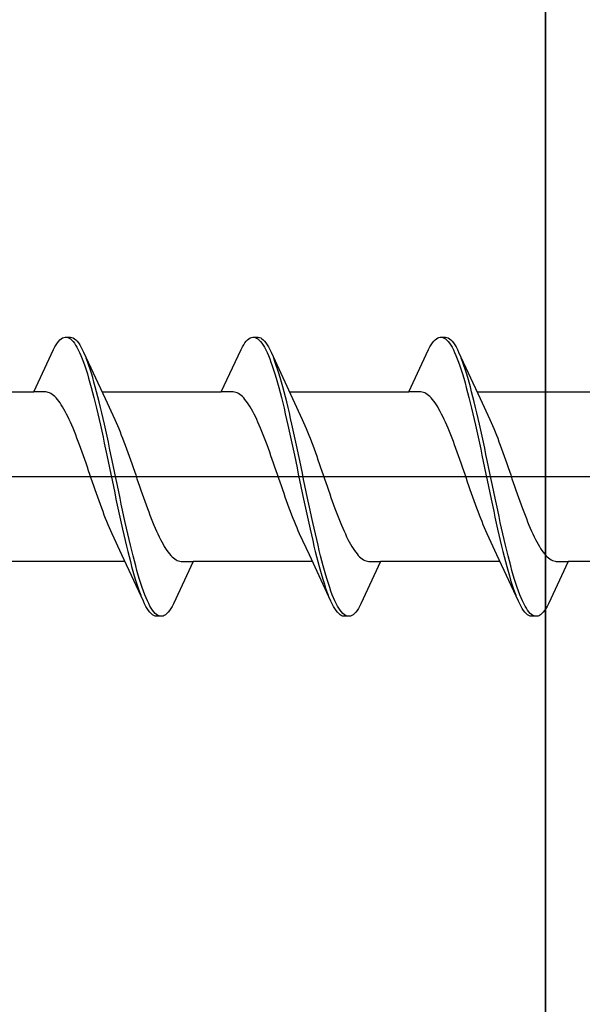
# Model space of a CAD drawing. Extents: x 105 to 1167, y 126 to 1689.
# Drawn here: x 305 to 313, y 422 to 436 of the extents above; entities that cross this region are included whole.
import ezdxf

# ---------------------------------------------------------------- set-up
doc = ezdxf.new("R2010")
doc.units = 0
doc.layers.add('YKK_13', color=4, linetype='CONTINUOUS', lineweight=30)
doc.layers.add('YSS_KE', color=3, linetype='CONTINUOUS', lineweight=30)

msp = doc.modelspace()

# ---------------------------------------------------------------- linework, layer by layer
at = {"layer": 'YKK_13', "linetype": 'ByBlock', "lineweight": -2, "ltscale": 3}
for p, q in [((305.14, 431.485), (305.159, 431.514)), ((305.159, 431.514), (305.179, 431.538)), ((305.179, 431.538), (305.198, 431.559)), ((305.198, 431.559), (305.218, 431.576)), ((305.218, 431.576), (305.238, 431.588)), ((305.238, 431.588), (305.257, 431.596)), ((305.257, 431.596), (305.277, 431.6)), ((305.277, 431.6), (305.357, 431.6)), ((305.316, 431.595), (305.335, 431.586)), ((305.335, 431.586), (305.355, 431.573)), ((305.355, 431.573), (305.375, 431.556)), ((305.357, 431.6), (305.376, 431.596)), ((305.375, 431.556), (305.394, 431.535)), ((305.376, 431.596), (305.396, 431.588)), ((305.394, 431.535), (305.414, 431.51)), ((305.396, 431.588), (305.415, 431.576)), ((305.414, 431.51), (305.433, 431.48)), ((305.415, 431.576), (305.435, 431.559)), ((305.435, 431.559), (305.455, 431.538)), ((305.455, 431.538), (305.474, 431.514)), ((305.474, 431.514), (305.494, 431.485)), ((307.96, 431.485), (307.979, 431.514)), ((307.979, 431.514), (307.999, 431.538)), ((307.999, 431.538), (308.018, 431.559)), ((308.018, 431.559), (308.038, 431.576)), ((308.038, 431.576), (308.058, 431.588)), ((308.058, 431.588), (308.077, 431.596)), ((308.077, 431.596), (308.097, 431.6)), ((308.097, 431.6), (308.177, 431.6)), ((308.136, 431.595), (308.155, 431.586)), ((308.155, 431.586), (308.175, 431.573)), ((308.175, 431.573), (308.195, 431.556)), ((308.177, 431.6), (308.196, 431.596)), ((308.195, 431.556), (308.214, 431.535)), ((308.196, 431.596), (308.216, 431.588)), ((308.214, 431.535), (308.234, 431.51)), ((308.216, 431.588), (308.235, 431.576)), ((308.234, 431.51), (308.253, 431.48)), ((308.235, 431.576), (308.255, 431.559)), ((308.255, 431.559), (308.275, 431.538)), ((308.275, 431.538), (308.294, 431.514)), ((308.294, 431.514), (308.314, 431.485)), ((310.78, 431.485), (310.799, 431.514)), ((310.799, 431.514), (310.819, 431.538)), ((310.819, 431.538), (310.838, 431.559)), ((310.838, 431.559), (310.858, 431.576)), ((310.858, 431.576), (310.878, 431.588)), ((310.878, 431.588), (310.897, 431.596)), ((310.897, 431.596), (310.917, 431.6)), ((310.917, 431.6), (310.997, 431.6)), ((310.956, 431.595), (310.975, 431.586)), ((310.975, 431.586), (310.995, 431.573)), ((310.995, 431.573), (311.015, 431.556)), ((310.997, 431.6), (311.016, 431.596)), ((311.015, 431.556), (311.034, 431.535)), ((311.016, 431.596), (311.036, 431.588)), ((311.034, 431.535), (311.054, 431.51)), ((311.036, 431.588), (311.055, 431.576)), ((311.054, 431.51), (311.073, 431.48)), ((311.055, 431.576), (311.075, 431.559)), ((311.075, 431.559), (311.095, 431.538)), ((311.095, 431.538), (311.114, 431.514)), ((311.114, 431.514), (311.134, 431.485)), ((304.804, 430.775), (305.1, 431.415)), ((305.1, 431.415), (305.12, 431.452)), ((305.12, 431.452), (305.14, 431.485)), ((305.433, 431.48), (305.453, 431.447)), ((305.453, 431.447), (305.473, 431.409)), ((305.473, 431.409), (305.492, 431.368)), ((305.492, 431.368), (305.512, 431.323)), ((305.494, 431.485), (305.513, 431.452)), ((305.513, 431.452), (305.533, 431.415)), ((305.533, 431.415), (305.553, 431.375)), ((305.553, 431.375), (305.875, 430.676)), ((307.624, 430.775), (307.92, 431.415)), ((307.92, 431.415), (307.94, 431.452)), ((307.94, 431.452), (307.96, 431.485)), ((308.253, 431.48), (308.273, 431.447)), ((308.273, 431.447), (308.293, 431.409)), ((308.293, 431.409), (308.312, 431.368)), ((308.312, 431.368), (308.332, 431.323)), ((308.314, 431.485), (308.333, 431.452)), ((308.333, 431.452), (308.353, 431.415)), ((308.353, 431.415), (308.373, 431.375)), ((308.373, 431.375), (308.695, 430.676)), ((310.444, 430.775), (310.74, 431.415)), ((310.74, 431.415), (310.76, 431.452)), ((310.76, 431.452), (310.78, 431.485)), ((311.073, 431.48), (311.093, 431.447)), ((311.093, 431.447), (311.113, 431.409)), ((311.113, 431.409), (311.132, 431.368)), ((311.132, 431.368), (311.152, 431.323)), ((311.134, 431.485), (311.153, 431.452)), ((311.153, 431.452), (311.173, 431.415)), ((311.173, 431.415), (311.193, 431.375)), ((311.193, 431.375), (311.515, 430.676)), ((305.512, 431.323), (305.531, 431.275)), ((305.531, 431.275), (305.551, 431.222)), ((305.551, 431.222), (305.57, 431.167)), ((305.611, 431.231), (305.592, 431.282)), ((305.631, 431.175), (305.611, 431.231)), ((308.332, 431.323), (308.351, 431.275)), ((308.351, 431.275), (308.371, 431.222)), ((308.371, 431.222), (308.39, 431.167)), ((308.431, 431.231), (308.412, 431.282)), ((308.451, 431.175), (308.431, 431.231)), ((311.152, 431.323), (311.171, 431.275)), ((311.171, 431.275), (311.191, 431.222)), ((311.191, 431.222), (311.21, 431.167)), ((311.251, 431.231), (311.232, 431.282)), ((311.271, 431.175), (311.251, 431.231)), ((305.57, 431.167), (305.59, 431.108)), ((305.59, 431.108), (305.61, 431.046)), ((305.61, 431.046), (305.629, 430.98)), ((305.65, 431.117), (305.631, 431.175)), ((305.67, 431.055), (305.65, 431.117)), ((305.69, 430.99), (305.67, 431.055)), ((308.39, 431.167), (308.41, 431.108)), ((308.41, 431.108), (308.43, 431.046)), ((308.43, 431.046), (308.449, 430.98)), ((308.47, 431.117), (308.451, 431.175)), ((308.49, 431.055), (308.47, 431.117)), ((308.51, 430.99), (308.49, 431.055)), ((311.21, 431.167), (311.23, 431.108)), ((311.23, 431.108), (311.25, 431.046)), ((311.25, 431.046), (311.269, 430.98)), ((311.29, 431.117), (311.271, 431.175)), ((311.31, 431.055), (311.29, 431.117)), ((311.33, 430.99), (311.31, 431.055)), ((305.629, 430.98), (305.649, 430.912)), ((305.649, 430.912), (305.668, 430.841)), ((305.709, 430.922), (305.69, 430.99)), ((305.729, 430.852), (305.709, 430.922)), ((308.449, 430.98), (308.469, 430.912)), ((308.469, 430.912), (308.488, 430.841)), ((308.529, 430.922), (308.51, 430.99)), ((308.549, 430.852), (308.529, 430.922)), ((311.269, 430.98), (311.289, 430.912)), ((311.289, 430.912), (311.308, 430.841)), ((311.349, 430.922), (311.33, 430.99)), ((311.369, 430.852), (311.349, 430.922)), ((303.01, 430.775), (304.804, 430.775)), ((304.983, 430.775), (304.804, 430.775)), ((305.003, 430.772), (304.983, 430.775)), ((305.022, 430.767), (305.003, 430.772)), ((305.042, 430.76), (305.022, 430.767)), ((305.061, 430.75), (305.042, 430.76)), ((305.081, 430.737), (305.061, 430.75)), ((305.668, 430.841), (305.688, 430.767)), ((305.688, 430.767), (305.708, 430.69)), ((305.748, 430.778), (305.729, 430.852)), ((305.768, 430.702), (305.748, 430.778)), ((305.83, 430.775), (307.624, 430.775)), ((307.803, 430.775), (307.624, 430.775)), ((307.823, 430.772), (307.803, 430.775)), ((307.842, 430.767), (307.823, 430.772)), ((307.862, 430.76), (307.842, 430.767)), ((307.881, 430.75), (307.862, 430.76)), ((307.901, 430.737), (307.881, 430.75)), ((308.488, 430.841), (308.508, 430.767)), ((308.508, 430.767), (308.528, 430.69)), ((308.568, 430.778), (308.549, 430.852)), ((308.588, 430.702), (308.568, 430.778)), ((308.65, 430.775), (310.444, 430.775)), ((310.623, 430.775), (310.444, 430.775)), ((310.643, 430.772), (310.623, 430.775)), ((310.662, 430.767), (310.643, 430.772)), ((310.682, 430.76), (310.662, 430.767)), ((310.701, 430.75), (310.682, 430.76)), ((310.721, 430.737), (310.701, 430.75)), ((311.308, 430.841), (311.328, 430.767)), ((311.328, 430.767), (311.348, 430.69)), ((311.388, 430.778), (311.369, 430.852)), ((311.408, 430.702), (311.388, 430.778)), ((311.47, 430.775), (313.264, 430.775)), ((305.101, 430.722), (305.081, 430.737)), ((305.12, 430.704), (305.101, 430.722)), ((305.14, 430.684), (305.12, 430.704)), ((305.159, 430.662), (305.14, 430.684)), ((305.179, 430.637), (305.159, 430.662)), ((305.199, 430.61), (305.179, 430.637)), ((305.218, 430.581), (305.199, 430.61)), ((305.708, 430.69), (305.727, 430.611)), ((305.727, 430.611), (305.747, 430.53)), ((305.788, 430.624), (305.768, 430.702)), ((305.807, 430.543), (305.788, 430.624)), ((305.875, 430.676), (306.022, 430.359)), ((307.921, 430.722), (307.901, 430.737)), ((307.94, 430.704), (307.921, 430.722)), ((307.96, 430.684), (307.94, 430.704)), ((307.979, 430.662), (307.96, 430.684)), ((307.999, 430.637), (307.979, 430.662)), ((308.019, 430.61), (307.999, 430.637)), ((308.038, 430.581), (308.019, 430.61)), ((308.528, 430.69), (308.547, 430.611)), ((308.547, 430.611), (308.567, 430.53)), ((308.608, 430.624), (308.588, 430.702)), ((308.627, 430.543), (308.608, 430.624)), ((308.695, 430.676), (308.842, 430.359)), ((310.741, 430.722), (310.721, 430.737)), ((310.76, 430.704), (310.741, 430.722)), ((310.78, 430.684), (310.76, 430.704)), ((310.799, 430.662), (310.78, 430.684)), ((310.819, 430.637), (310.799, 430.662)), ((310.839, 430.61), (310.819, 430.637)), ((310.858, 430.581), (310.839, 430.61)), ((311.348, 430.69), (311.367, 430.611)), ((311.367, 430.611), (311.387, 430.53)), ((311.428, 430.624), (311.408, 430.702)), ((311.447, 430.543), (311.428, 430.624)), ((311.515, 430.676), (311.662, 430.359)), ((305.238, 430.549), (305.218, 430.581)), ((305.257, 430.516), (305.238, 430.549)), ((305.277, 430.48), (305.257, 430.516)), ((305.296, 430.443), (305.277, 430.48)), ((305.747, 430.53), (305.766, 430.447)), ((305.827, 430.46), (305.807, 430.543)), ((305.846, 430.375), (305.827, 430.46)), ((308.058, 430.549), (308.038, 430.581)), ((308.077, 430.516), (308.058, 430.549)), ((308.097, 430.48), (308.077, 430.516)), ((308.116, 430.443), (308.097, 430.48)), ((308.567, 430.53), (308.586, 430.447)), ((308.647, 430.46), (308.627, 430.543)), ((308.666, 430.375), (308.647, 430.46)), ((310.878, 430.549), (310.858, 430.581)), ((310.897, 430.516), (310.878, 430.549)), ((310.917, 430.48), (310.897, 430.516)), ((310.936, 430.443), (310.917, 430.48)), ((311.387, 430.53), (311.406, 430.447)), ((311.467, 430.46), (311.447, 430.543)), ((311.486, 430.375), (311.467, 430.46)), ((305.316, 430.403), (305.296, 430.443)), ((305.336, 430.362), (305.316, 430.403)), ((305.355, 430.319), (305.336, 430.362)), ((305.375, 430.274), (305.355, 430.319)), ((305.766, 430.447), (305.786, 430.362)), ((305.786, 430.362), (305.805, 430.275)), ((305.866, 430.289), (305.846, 430.375)), ((306.022, 430.359), (306.042, 430.315)), ((306.042, 430.315), (306.062, 430.271)), ((308.136, 430.403), (308.116, 430.443)), ((308.156, 430.362), (308.136, 430.403)), ((308.175, 430.319), (308.156, 430.362)), ((308.195, 430.274), (308.175, 430.319)), ((308.586, 430.447), (308.606, 430.362)), ((308.606, 430.362), (308.625, 430.275)), ((308.686, 430.289), (308.666, 430.375)), ((308.842, 430.359), (308.862, 430.315)), ((308.862, 430.315), (308.882, 430.271)), ((310.956, 430.403), (310.936, 430.443)), ((310.976, 430.362), (310.956, 430.403)), ((310.995, 430.319), (310.976, 430.362)), ((311.015, 430.274), (310.995, 430.319)), ((311.406, 430.447), (311.426, 430.362)), ((311.426, 430.362), (311.445, 430.275)), ((311.506, 430.289), (311.486, 430.375)), ((311.662, 430.359), (311.682, 430.315)), ((311.682, 430.315), (311.702, 430.271)), ((305.394, 430.228), (305.375, 430.274)), ((305.414, 430.18), (305.394, 430.228)), ((305.434, 430.131), (305.414, 430.18)), ((305.805, 430.275), (305.825, 430.187)), ((305.825, 430.187), (305.845, 430.097)), ((305.885, 430.2), (305.866, 430.289)), ((305.905, 430.111), (305.885, 430.2)), ((306.062, 430.271), (306.081, 430.224)), ((306.081, 430.224), (306.101, 430.176)), ((306.101, 430.176), (306.12, 430.127)), ((308.214, 430.228), (308.195, 430.274)), ((308.234, 430.18), (308.214, 430.228)), ((308.254, 430.131), (308.234, 430.18)), ((308.625, 430.275), (308.645, 430.187)), ((308.645, 430.187), (308.665, 430.097)), ((308.705, 430.2), (308.686, 430.289)), ((308.725, 430.111), (308.705, 430.2)), ((308.882, 430.271), (308.901, 430.224)), ((308.901, 430.224), (308.921, 430.176)), ((308.921, 430.176), (308.94, 430.127)), ((311.034, 430.228), (311.015, 430.274)), ((311.054, 430.18), (311.034, 430.228)), ((311.074, 430.131), (311.054, 430.18)), ((311.445, 430.275), (311.465, 430.187)), ((311.465, 430.187), (311.485, 430.097)), ((311.525, 430.2), (311.506, 430.289)), ((311.545, 430.111), (311.525, 430.2)), ((311.702, 430.271), (311.721, 430.224)), ((311.721, 430.224), (311.741, 430.176)), ((311.741, 430.176), (311.76, 430.127)), ((305.453, 430.081), (305.434, 430.131)), ((305.473, 430.029), (305.453, 430.081)), ((305.492, 429.977), (305.473, 430.029)), ((305.845, 430.097), (305.864, 430.006)), ((305.925, 430.02), (305.905, 430.111)), ((305.944, 429.928), (305.925, 430.02)), ((306.12, 430.127), (306.14, 430.077)), ((306.14, 430.077), (306.159, 430.025)), ((306.159, 430.025), (306.179, 429.973)), ((308.273, 430.081), (308.254, 430.131)), ((308.293, 430.029), (308.273, 430.081)), ((308.312, 429.977), (308.293, 430.029)), ((308.665, 430.097), (308.684, 430.006)), ((308.745, 430.02), (308.725, 430.111)), ((308.764, 429.928), (308.745, 430.02)), ((308.94, 430.127), (308.96, 430.077)), ((308.96, 430.077), (308.979, 430.025)), ((308.979, 430.025), (308.999, 429.973)), ((311.093, 430.081), (311.074, 430.131)), ((311.113, 430.029), (311.093, 430.081)), ((311.132, 429.977), (311.113, 430.029)), ((311.485, 430.097), (311.504, 430.006)), ((311.565, 430.02), (311.545, 430.111)), ((311.584, 429.928), (311.565, 430.02)), ((311.76, 430.127), (311.78, 430.077)), ((311.78, 430.077), (311.799, 430.025)), ((311.799, 430.025), (311.819, 429.973)), ((305.512, 429.923), (305.492, 429.977)), ((305.531, 429.869), (305.512, 429.923)), ((305.551, 429.814), (305.531, 429.869)), ((305.864, 430.006), (305.884, 429.914)), ((305.884, 429.914), (305.903, 429.822)), ((305.964, 429.836), (305.944, 429.928)), ((306.179, 429.973), (306.199, 429.919)), ((306.199, 429.919), (306.218, 429.864)), ((306.218, 429.864), (306.238, 429.809)), ((308.332, 429.923), (308.312, 429.977)), ((308.351, 429.869), (308.332, 429.923)), ((308.371, 429.814), (308.351, 429.869)), ((308.684, 430.006), (308.704, 429.914)), ((308.704, 429.914), (308.723, 429.822)), ((308.784, 429.836), (308.764, 429.928)), ((308.999, 429.973), (309.019, 429.919)), ((309.019, 429.919), (309.038, 429.864)), ((309.038, 429.864), (309.058, 429.809)), ((311.152, 429.923), (311.132, 429.977)), ((311.171, 429.869), (311.152, 429.923)), ((311.191, 429.814), (311.171, 429.869)), ((311.504, 430.006), (311.524, 429.914)), ((311.524, 429.914), (311.543, 429.822)), ((311.604, 429.836), (311.584, 429.928)), ((311.819, 429.973), (311.839, 429.919)), ((311.839, 429.919), (311.858, 429.864)), ((311.858, 429.864), (311.878, 429.809)), ((305.571, 429.758), (305.551, 429.814)), ((305.59, 429.702), (305.571, 429.758)), ((305.903, 429.822), (305.923, 429.728)), ((305.923, 429.728), (305.943, 429.634)), ((305.983, 429.742), (305.964, 429.836)), ((306.003, 429.648), (305.983, 429.742)), ((306.238, 429.809), (306.257, 429.753)), ((306.257, 429.753), (306.277, 429.697)), ((308.391, 429.758), (308.371, 429.814)), ((308.41, 429.702), (308.391, 429.758)), ((308.723, 429.822), (308.743, 429.728)), ((308.743, 429.728), (308.763, 429.634)), ((308.803, 429.742), (308.784, 429.836)), ((308.823, 429.648), (308.803, 429.742)), ((309.058, 429.809), (309.077, 429.753)), ((309.077, 429.753), (309.097, 429.697)), ((311.211, 429.758), (311.191, 429.814)), ((311.23, 429.702), (311.211, 429.758)), ((311.543, 429.822), (311.563, 429.728)), ((311.563, 429.728), (311.583, 429.634)), ((311.623, 429.742), (311.604, 429.836)), ((311.643, 429.648), (311.623, 429.742)), ((311.878, 429.809), (311.897, 429.753)), ((311.897, 429.753), (311.917, 429.697)), ((305.61, 429.645), (305.59, 429.702)), ((305.629, 429.588), (305.61, 429.645)), ((305.649, 429.531), (305.629, 429.588)), ((305.943, 429.634), (305.962, 429.54)), ((306.023, 429.554), (306.003, 429.648)), ((306.277, 429.697), (306.297, 429.64)), ((306.297, 429.64), (306.316, 429.583)), ((306.316, 429.583), (306.336, 429.526)), ((308.43, 429.645), (308.41, 429.702)), ((308.449, 429.588), (308.43, 429.645)), ((308.469, 429.531), (308.449, 429.588)), ((308.763, 429.634), (308.782, 429.54)), ((308.843, 429.554), (308.823, 429.648)), ((309.097, 429.697), (309.117, 429.64)), ((309.117, 429.64), (309.136, 429.583)), ((309.136, 429.583), (309.156, 429.526)), ((311.25, 429.645), (311.23, 429.702)), ((311.269, 429.588), (311.25, 429.645)), ((311.289, 429.531), (311.269, 429.588)), ((311.583, 429.634), (311.602, 429.54)), ((311.663, 429.554), (311.643, 429.648)), ((311.917, 429.697), (311.937, 429.64)), ((311.937, 429.64), (311.956, 429.583)), ((311.956, 429.583), (311.976, 429.526)), ((305.669, 429.474), (305.649, 429.531)), ((305.688, 429.417), (305.669, 429.474)), ((305.708, 429.36), (305.688, 429.417)), ((305.962, 429.54), (305.982, 429.446)), ((305.982, 429.446), (306.001, 429.352)), ((306.042, 429.46), (306.023, 429.554)), ((306.062, 429.366), (306.042, 429.46)), ((306.336, 429.526), (306.355, 429.469)), ((306.355, 429.469), (306.375, 429.412)), ((308.489, 429.474), (308.469, 429.531)), ((308.508, 429.417), (308.489, 429.474)), ((308.528, 429.36), (308.508, 429.417)), ((308.782, 429.54), (308.802, 429.446)), ((308.802, 429.446), (308.821, 429.352)), ((308.862, 429.46), (308.843, 429.554)), ((308.882, 429.366), (308.862, 429.46)), ((309.156, 429.526), (309.175, 429.469)), ((309.175, 429.469), (309.195, 429.412)), ((311.309, 429.474), (311.289, 429.531)), ((311.328, 429.417), (311.309, 429.474)), ((311.348, 429.36), (311.328, 429.417)), ((311.602, 429.54), (311.622, 429.446)), ((311.622, 429.446), (311.641, 429.352)), ((311.682, 429.46), (311.663, 429.554)), ((311.702, 429.366), (311.682, 429.46)), ((311.976, 429.526), (311.995, 429.469)), ((311.995, 429.469), (312.015, 429.412)), ((305.727, 429.303), (305.708, 429.36)), ((305.747, 429.247), (305.727, 429.303)), ((306.001, 429.352), (306.021, 429.258)), ((306.081, 429.272), (306.062, 429.366)), ((306.101, 429.178), (306.081, 429.272)), ((306.375, 429.412), (306.394, 429.355)), ((306.394, 429.355), (306.414, 429.298)), ((306.414, 429.298), (306.434, 429.242)), ((308.547, 429.303), (308.528, 429.36)), ((308.567, 429.247), (308.547, 429.303)), ((308.821, 429.352), (308.841, 429.258)), ((308.901, 429.272), (308.882, 429.366)), ((308.921, 429.178), (308.901, 429.272)), ((309.195, 429.412), (309.214, 429.355)), ((309.214, 429.355), (309.234, 429.298)), ((309.234, 429.298), (309.254, 429.242)), ((311.367, 429.303), (311.348, 429.36)), ((311.387, 429.247), (311.367, 429.303)), ((311.641, 429.352), (311.661, 429.258)), ((311.721, 429.272), (311.702, 429.366)), ((311.741, 429.178), (311.721, 429.272)), ((312.015, 429.412), (312.034, 429.355)), ((312.034, 429.355), (312.054, 429.298)), ((312.054, 429.298), (312.074, 429.242)), ((305.766, 429.191), (305.747, 429.247)), ((305.786, 429.136), (305.766, 429.191)), ((305.806, 429.081), (305.786, 429.136)), ((306.021, 429.258), (306.04, 429.164)), ((306.04, 429.164), (306.06, 429.072)), ((306.12, 429.086), (306.101, 429.178)), ((306.434, 429.242), (306.453, 429.186)), ((306.453, 429.186), (306.473, 429.131)), ((306.473, 429.131), (306.492, 429.077)), ((308.586, 429.191), (308.567, 429.247)), ((308.606, 429.136), (308.586, 429.191)), ((308.626, 429.081), (308.606, 429.136)), ((308.841, 429.258), (308.86, 429.164)), ((308.86, 429.164), (308.88, 429.072)), ((308.94, 429.086), (308.921, 429.178)), ((309.254, 429.242), (309.273, 429.186)), ((309.273, 429.186), (309.293, 429.131)), ((309.293, 429.131), (309.312, 429.077)), ((311.406, 429.191), (311.387, 429.247)), ((311.426, 429.136), (311.406, 429.191)), ((311.446, 429.081), (311.426, 429.136)), ((311.661, 429.258), (311.68, 429.164)), ((311.68, 429.164), (311.7, 429.072)), ((311.76, 429.086), (311.741, 429.178)), ((312.074, 429.242), (312.093, 429.186)), ((312.093, 429.186), (312.113, 429.131)), ((312.113, 429.131), (312.132, 429.077)), ((305.825, 429.027), (305.806, 429.081)), ((305.845, 428.975), (305.825, 429.027)), ((305.864, 428.923), (305.845, 428.975)), ((306.06, 429.072), (306.08, 428.98)), ((306.08, 428.98), (306.099, 428.889)), ((306.14, 428.994), (306.12, 429.086)), ((306.16, 428.903), (306.14, 428.994)), ((306.492, 429.077), (306.512, 429.023)), ((306.512, 429.023), (306.532, 428.971)), ((306.532, 428.971), (306.551, 428.919)), ((308.645, 429.027), (308.626, 429.081)), ((308.665, 428.975), (308.645, 429.027)), ((308.684, 428.923), (308.665, 428.975)), ((308.88, 429.072), (308.9, 428.98)), ((308.9, 428.98), (308.919, 428.889)), ((308.96, 428.994), (308.94, 429.086)), ((308.98, 428.903), (308.96, 428.994)), ((309.312, 429.077), (309.332, 429.023)), ((309.332, 429.023), (309.352, 428.971)), ((309.352, 428.971), (309.371, 428.919)), ((311.465, 429.027), (311.446, 429.081)), ((311.485, 428.975), (311.465, 429.027)), ((311.504, 428.923), (311.485, 428.975)), ((311.7, 429.072), (311.72, 428.98)), ((311.72, 428.98), (311.739, 428.889)), ((311.78, 428.994), (311.76, 429.086)), ((311.8, 428.903), (311.78, 428.994)), ((312.132, 429.077), (312.152, 429.023)), ((312.152, 429.023), (312.172, 428.971)), ((312.172, 428.971), (312.191, 428.919)), ((305.884, 428.873), (305.864, 428.923)), ((305.904, 428.824), (305.884, 428.873)), ((305.923, 428.776), (305.904, 428.824)), ((306.099, 428.889), (306.119, 428.8)), ((306.179, 428.813), (306.16, 428.903)), ((306.551, 428.919), (306.571, 428.869)), ((306.571, 428.869), (306.59, 428.82)), ((308.704, 428.873), (308.684, 428.923)), ((308.724, 428.824), (308.704, 428.873)), ((308.743, 428.776), (308.724, 428.824)), ((308.919, 428.889), (308.939, 428.8)), ((308.999, 428.813), (308.98, 428.903)), ((309.371, 428.919), (309.391, 428.869)), ((309.391, 428.869), (309.41, 428.82)), ((311.524, 428.873), (311.504, 428.923)), ((311.544, 428.824), (311.524, 428.873)), ((311.563, 428.776), (311.544, 428.824)), ((311.739, 428.889), (311.759, 428.8)), ((311.819, 428.813), (311.8, 428.903)), ((312.191, 428.919), (312.211, 428.869)), ((312.211, 428.869), (312.23, 428.82)), ((305.943, 428.729), (305.923, 428.776)), ((305.962, 428.685), (305.943, 428.729)), ((305.982, 428.641), (305.962, 428.685)), ((306.119, 428.8), (306.138, 428.711)), ((306.138, 428.711), (306.158, 428.625)), ((306.199, 428.725), (306.179, 428.813)), ((306.218, 428.638), (306.199, 428.725)), ((306.59, 428.82), (306.61, 428.772)), ((306.61, 428.772), (306.629, 428.726)), ((306.629, 428.726), (306.649, 428.681)), ((306.649, 428.681), (306.669, 428.638)), ((308.763, 428.729), (308.743, 428.776)), ((308.782, 428.685), (308.763, 428.729)), ((308.802, 428.641), (308.782, 428.685)), ((308.939, 428.8), (308.958, 428.711)), ((308.958, 428.711), (308.978, 428.625)), ((309.019, 428.725), (308.999, 428.813)), ((309.038, 428.638), (309.019, 428.725)), ((309.41, 428.82), (309.43, 428.772)), ((309.43, 428.772), (309.449, 428.726)), ((309.449, 428.726), (309.469, 428.681)), ((309.469, 428.681), (309.489, 428.638)), ((311.583, 428.729), (311.563, 428.776)), ((311.602, 428.685), (311.583, 428.729)), ((311.622, 428.641), (311.602, 428.685)), ((311.759, 428.8), (311.778, 428.711)), ((311.778, 428.711), (311.798, 428.625)), ((311.839, 428.725), (311.819, 428.813)), ((311.858, 428.638), (311.839, 428.725)), ((312.23, 428.82), (312.25, 428.772)), ((312.25, 428.772), (312.269, 428.726)), ((312.269, 428.726), (312.289, 428.681)), ((312.289, 428.681), (312.309, 428.638)), ((306.129, 428.324), (305.982, 428.641)), ((306.158, 428.625), (306.178, 428.54)), ((306.178, 428.54), (306.197, 428.457)), ((306.238, 428.553), (306.218, 428.638)), ((306.258, 428.47), (306.238, 428.553)), ((306.669, 428.638), (306.688, 428.597)), ((306.688, 428.597), (306.708, 428.557)), ((306.708, 428.557), (306.727, 428.52)), ((308.949, 428.324), (308.802, 428.641)), ((308.978, 428.625), (308.998, 428.54)), ((308.998, 428.54), (309.017, 428.457)), ((309.058, 428.553), (309.038, 428.638)), ((309.078, 428.47), (309.058, 428.553)), ((309.489, 428.638), (309.508, 428.597)), ((309.508, 428.597), (309.528, 428.557)), ((309.528, 428.557), (309.547, 428.52)), ((311.769, 428.324), (311.622, 428.641)), ((311.798, 428.625), (311.818, 428.54)), ((311.818, 428.54), (311.837, 428.457)), ((311.878, 428.553), (311.858, 428.638)), ((311.898, 428.47), (311.878, 428.553)), ((312.309, 428.638), (312.328, 428.597)), ((312.328, 428.597), (312.348, 428.557)), ((312.348, 428.557), (312.367, 428.52)), ((306.197, 428.457), (306.217, 428.376)), ((306.277, 428.389), (306.258, 428.47)), ((306.297, 428.31), (306.277, 428.389)), ((306.727, 428.52), (306.747, 428.484)), ((306.747, 428.484), (306.767, 428.451)), ((306.767, 428.451), (306.786, 428.419)), ((306.786, 428.419), (306.806, 428.39)), ((306.806, 428.39), (306.825, 428.363)), ((309.017, 428.457), (309.037, 428.376)), ((309.097, 428.389), (309.078, 428.47)), ((309.117, 428.31), (309.097, 428.389)), ((309.547, 428.52), (309.567, 428.484)), ((309.567, 428.484), (309.587, 428.451)), ((309.587, 428.451), (309.606, 428.419)), ((309.606, 428.419), (309.626, 428.39)), ((309.626, 428.39), (309.645, 428.363)), ((311.837, 428.457), (311.857, 428.376)), ((311.917, 428.389), (311.898, 428.47)), ((311.937, 428.31), (311.917, 428.389)), ((312.367, 428.52), (312.387, 428.484)), ((312.387, 428.484), (312.407, 428.451)), ((312.407, 428.451), (312.426, 428.419)), ((312.426, 428.419), (312.446, 428.39)), ((312.446, 428.39), (312.465, 428.363)), ((306.452, 427.625), (306.129, 428.324)), ((306.217, 428.376), (306.236, 428.298)), ((306.236, 428.298), (306.256, 428.222)), ((306.316, 428.233), (306.297, 428.31)), ((306.336, 428.159), (306.316, 428.233)), ((306.825, 428.363), (306.845, 428.338)), ((306.845, 428.338), (306.864, 428.316)), ((306.864, 428.316), (306.884, 428.296)), ((306.884, 428.296), (306.904, 428.278)), ((306.904, 428.278), (306.923, 428.263)), ((306.923, 428.263), (306.943, 428.25)), ((306.943, 428.25), (306.962, 428.24)), ((306.962, 428.24), (306.982, 428.233)), ((306.982, 428.233), (307.002, 428.228)), ((309.272, 427.625), (308.949, 428.324)), ((309.037, 428.376), (309.056, 428.298)), ((309.056, 428.298), (309.076, 428.222)), ((309.136, 428.233), (309.117, 428.31)), ((309.156, 428.159), (309.136, 428.233)), ((309.645, 428.363), (309.665, 428.338)), ((309.665, 428.338), (309.684, 428.316)), ((309.684, 428.316), (309.704, 428.296)), ((309.704, 428.296), (309.724, 428.278)), ((309.724, 428.278), (309.743, 428.263)), ((309.743, 428.263), (309.763, 428.25)), ((309.763, 428.25), (309.782, 428.24)), ((309.782, 428.24), (309.802, 428.233)), ((309.802, 428.233), (309.822, 428.228)), ((312.092, 427.625), (311.769, 428.324)), ((311.857, 428.376), (311.876, 428.298)), ((311.876, 428.298), (311.896, 428.222)), ((311.956, 428.233), (311.937, 428.31)), ((311.976, 428.159), (311.956, 428.233)), ((312.465, 428.363), (312.485, 428.338)), ((312.485, 428.338), (312.504, 428.316)), ((312.504, 428.316), (312.524, 428.296)), ((312.524, 428.296), (312.544, 428.278)), ((312.544, 428.278), (312.563, 428.263)), ((312.563, 428.263), (312.583, 428.25)), ((312.583, 428.25), (312.602, 428.24)), ((312.602, 428.24), (312.622, 428.233)), ((312.622, 428.233), (312.642, 428.228)), ((306.175, 428.225), (304.38, 428.225)), ((306.256, 428.222), (306.275, 428.148)), ((306.275, 428.148), (306.295, 428.078)), ((306.355, 428.088), (306.336, 428.159)), ((306.375, 428.02), (306.355, 428.088)), ((307.2, 428.225), (306.904, 427.585)), ((307.002, 428.228), (307.021, 428.225)), ((307.021, 428.225), (307.2, 428.225)), ((308.995, 428.225), (307.2, 428.225)), ((309.076, 428.222), (309.095, 428.148)), ((309.095, 428.148), (309.115, 428.078)), ((309.175, 428.088), (309.156, 428.159)), ((309.195, 428.02), (309.175, 428.088)), ((310.02, 428.225), (309.724, 427.585)), ((309.822, 428.228), (309.841, 428.225)), ((309.841, 428.225), (310.02, 428.225)), ((311.815, 428.225), (310.02, 428.225)), ((311.896, 428.222), (311.915, 428.148)), ((311.915, 428.148), (311.935, 428.078)), ((311.995, 428.088), (311.976, 428.159)), ((312.015, 428.02), (311.995, 428.088)), ((312.84, 428.225), (312.544, 427.585)), ((312.642, 428.228), (312.661, 428.225)), ((312.661, 428.225), (312.84, 428.225)), ((314.635, 428.225), (312.84, 428.225)), ((306.295, 428.078), (306.315, 428.01)), ((306.315, 428.01), (306.334, 427.945)), ((306.334, 427.945), (306.354, 427.883)), ((306.395, 427.954), (306.375, 428.02)), ((306.414, 427.892), (306.395, 427.954)), ((309.115, 428.078), (309.135, 428.01)), ((309.135, 428.01), (309.154, 427.945)), ((309.154, 427.945), (309.174, 427.883)), ((309.215, 427.954), (309.195, 428.02)), ((309.234, 427.892), (309.215, 427.954)), ((311.935, 428.078), (311.955, 428.01)), ((311.955, 428.01), (311.974, 427.945)), ((311.974, 427.945), (311.994, 427.883)), ((312.035, 427.954), (312.015, 428.02)), ((312.054, 427.892), (312.035, 427.954)), ((306.354, 427.883), (306.373, 427.825)), ((306.373, 427.825), (306.393, 427.769)), ((306.434, 427.833), (306.414, 427.892)), ((306.453, 427.778), (306.434, 427.833)), ((309.174, 427.883), (309.193, 427.825)), ((309.193, 427.825), (309.213, 427.769)), ((309.254, 427.833), (309.234, 427.892)), ((309.273, 427.778), (309.254, 427.833)), ((311.994, 427.883), (312.013, 427.825)), ((312.013, 427.825), (312.033, 427.769)), ((312.074, 427.833), (312.054, 427.892)), ((312.093, 427.778), (312.074, 427.833)), ((306.393, 427.769), (306.413, 427.718)), ((306.473, 427.725), (306.453, 427.778)), ((306.493, 427.677), (306.473, 427.725)), ((306.512, 427.632), (306.493, 427.677)), ((309.213, 427.769), (309.233, 427.718)), ((309.293, 427.725), (309.273, 427.778)), ((309.313, 427.677), (309.293, 427.725)), ((309.332, 427.632), (309.313, 427.677)), ((312.033, 427.769), (312.053, 427.718)), ((312.113, 427.725), (312.093, 427.778)), ((312.133, 427.677), (312.113, 427.725)), ((312.152, 427.632), (312.133, 427.677)), ((306.471, 427.585), (306.452, 427.625)), ((306.491, 427.548), (306.471, 427.585)), ((306.51, 427.515), (306.491, 427.548)), ((306.53, 427.486), (306.51, 427.515)), ((306.532, 427.591), (306.512, 427.632)), ((306.551, 427.553), (306.532, 427.591)), ((306.571, 427.52), (306.551, 427.553)), ((306.59, 427.49), (306.571, 427.52)), ((306.61, 427.465), (306.59, 427.49)), ((306.865, 427.515), (306.845, 427.486)), ((306.884, 427.548), (306.865, 427.515)), ((306.904, 427.585), (306.884, 427.548)), ((309.291, 427.585), (309.272, 427.625)), ((309.311, 427.548), (309.291, 427.585)), ((309.33, 427.515), (309.311, 427.548)), ((309.35, 427.486), (309.33, 427.515)), ((309.352, 427.591), (309.332, 427.632)), ((309.371, 427.553), (309.352, 427.591)), ((309.391, 427.52), (309.371, 427.553)), ((309.41, 427.49), (309.391, 427.52)), ((309.43, 427.465), (309.41, 427.49)), ((309.685, 427.515), (309.665, 427.486)), ((309.704, 427.548), (309.685, 427.515)), ((309.724, 427.585), (309.704, 427.548)), ((312.111, 427.585), (312.092, 427.625)), ((312.131, 427.548), (312.111, 427.585)), ((312.15, 427.515), (312.131, 427.548)), ((312.17, 427.486), (312.15, 427.515)), ((312.172, 427.591), (312.152, 427.632)), ((312.191, 427.553), (312.172, 427.591)), ((312.211, 427.52), (312.191, 427.553)), ((312.23, 427.49), (312.211, 427.52)), ((312.25, 427.465), (312.23, 427.49)), ((312.505, 427.515), (312.485, 427.486)), ((312.524, 427.548), (312.505, 427.515)), ((312.544, 427.585), (312.524, 427.548)), ((306.55, 427.462), (306.53, 427.486)), ((306.569, 427.441), (306.55, 427.462)), ((306.589, 427.424), (306.569, 427.441)), ((306.608, 427.412), (306.589, 427.424)), ((306.628, 427.404), (306.608, 427.412)), ((306.63, 427.444), (306.61, 427.465)), ((306.648, 427.4), (306.628, 427.404)), ((306.649, 427.427), (306.63, 427.444)), ((306.728, 427.4), (306.648, 427.4)), ((306.669, 427.414), (306.649, 427.427)), ((306.688, 427.405), (306.669, 427.414)), ((306.747, 427.404), (306.728, 427.4)), ((306.767, 427.412), (306.747, 427.404)), ((306.786, 427.424), (306.767, 427.412)), ((306.806, 427.441), (306.786, 427.424)), ((306.825, 427.462), (306.806, 427.441)), ((306.845, 427.486), (306.825, 427.462)), ((309.37, 427.462), (309.35, 427.486)), ((309.389, 427.441), (309.37, 427.462)), ((309.409, 427.424), (309.389, 427.441)), ((309.428, 427.412), (309.409, 427.424)), ((309.448, 427.404), (309.428, 427.412)), ((309.45, 427.444), (309.43, 427.465)), ((309.468, 427.4), (309.448, 427.404)), ((309.469, 427.427), (309.45, 427.444)), ((309.548, 427.4), (309.468, 427.4)), ((309.489, 427.414), (309.469, 427.427)), ((309.508, 427.405), (309.489, 427.414)), ((309.567, 427.404), (309.548, 427.4)), ((309.587, 427.412), (309.567, 427.404)), ((309.606, 427.424), (309.587, 427.412)), ((309.626, 427.441), (309.606, 427.424)), ((309.645, 427.462), (309.626, 427.441)), ((309.665, 427.486), (309.645, 427.462)), ((312.19, 427.462), (312.17, 427.486)), ((312.209, 427.441), (312.19, 427.462)), ((312.229, 427.424), (312.209, 427.441)), ((312.248, 427.412), (312.229, 427.424)), ((312.268, 427.404), (312.248, 427.412)), ((312.27, 427.444), (312.25, 427.465)), ((312.288, 427.4), (312.268, 427.404)), ((312.289, 427.427), (312.27, 427.444)), ((312.368, 427.4), (312.288, 427.4)), ((312.309, 427.414), (312.289, 427.427)), ((312.328, 427.405), (312.309, 427.414)), ((312.387, 427.404), (312.368, 427.4)), ((312.407, 427.412), (312.387, 427.404)), ((312.426, 427.424), (312.407, 427.412)), ((312.446, 427.441), (312.426, 427.424)), ((312.465, 427.462), (312.446, 427.441)), ((312.485, 427.486), (312.465, 427.462))]:
    msp.add_line(p, q, dxfattribs=at)
at = {"layer": 'YKK_13', "lineweight": -2}
msp.add_line((358.298, 429.5), (275.3, 429.5), dxfattribs=at)
at = {"layer": 'YSS_KE'}
for p, q in [((312.5, 504), (312.5, 389)), ((312.5, 360), (312.5, 465))]:
    msp.add_line(p, q, dxfattribs=at)

doc.saveas('drawing.dxf')
